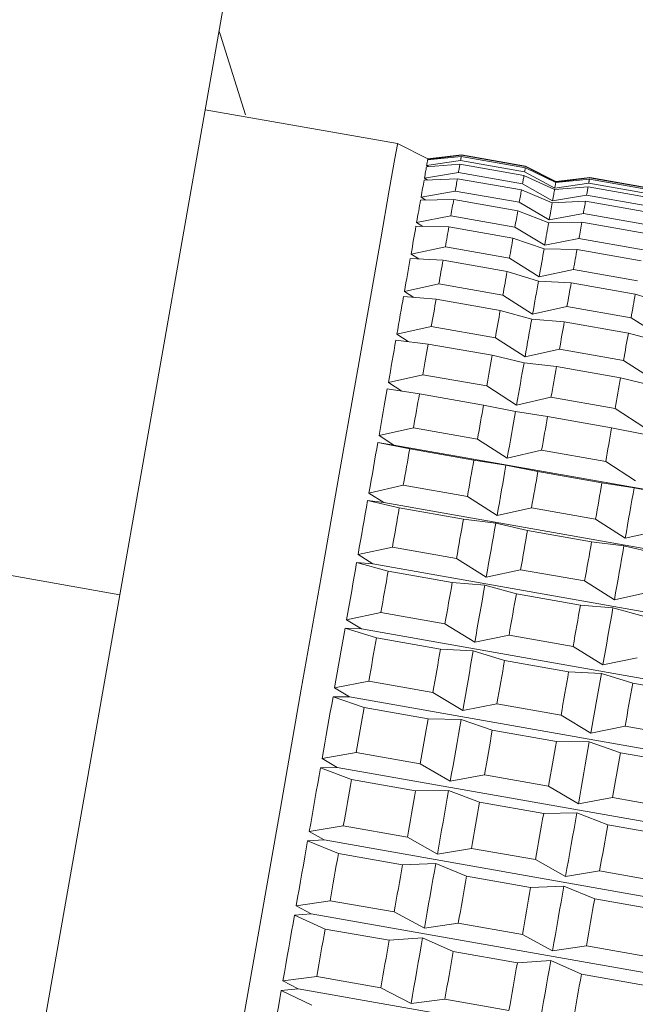
# Model space of a CAD drawing. Units: millimetres. Extents: x 0 to 682, y 0 to 365.
# Drawn here: x 145 to 149, y 33 to 40 of the extents above; entities that cross this region are included whole.
import ezdxf

# ---------------------------------------------------------------- set-up
doc = ezdxf.new("R2010")
doc.units = ezdxf.units.MM
doc.linetypes.add('SLD-Durchgehend', pattern=[0])

msp = doc.modelspace()

# ---------------------------------------------------------------- linework, layer by layer
at = {"color": 7, "linetype": 'SLD-Durchgehend', "lineweight": 15}
for p, q in [((145.95667, 40.07688), (145.23825, 36.00255)), ((147.01674, 38.89036), (145.78573, 39.10742)), ((147.21105, 38.79263), (147.01674, 38.89036)), ((147.2035, 38.7498), (147.42071, 38.78189)), ((147.42535, 38.80824), (147.20992, 38.78619)), ((147.21038, 38.78881), (147.42673, 38.81606)), ((147.21038, 38.78881), (147.21105, 38.79263)), ((147.21453, 38.78666), (147.21038, 38.78881)), ((147.42707, 38.81801), (147.21105, 38.79263)), ((147.42071, 38.78189), (147.83104, 38.70953)), ((147.42535, 38.80824), (147.83569, 38.73589)), ((147.42673, 38.81606), (147.83707, 38.74371)), ((147.83741, 38.74565), (147.42707, 38.81801)), ((147.18924, 38.66896), (147.40721, 38.70536)), ((147.41652, 38.75816), (147.2021, 38.74185)), ((147.21614, 38.74292), (147.2035, 38.7498)), ((147.40721, 38.70536), (147.81755, 38.633)), ((147.41652, 38.75816), (147.82686, 38.68581)), ((147.83104, 38.70953), (148.02417, 38.60509)), ((148.03059, 38.64148), (147.83569, 38.73589)), ((147.83707, 38.74371), (148.03105, 38.6441)), ((148.03172, 38.64793), (147.83741, 38.74565)), ((147.40025, 38.6659), (147.18692, 38.65575)), ((147.2105, 38.65687), (147.18924, 38.66896)), ((147.40025, 38.6659), (147.81059, 38.59355)), ((148.02277, 38.59715), (147.82686, 38.68581)), ((148.24602, 38.66354), (148.03059, 38.64148)), ((148.03105, 38.6441), (148.2474, 38.67135)), ((148.03105, 38.6441), (148.03172, 38.64793)), ((148.24775, 38.6733), (148.03172, 38.64793)), ((148.24602, 38.66354), (148.65636, 38.59118)), ((148.24775, 38.6733), (148.2474, 38.67135)), ((148.2474, 38.67135), (148.65774, 38.599)), ((148.65808, 38.60095), (148.24775, 38.6733)), ((147.16772, 38.5469), (147.38635, 38.58706)), ((147.38635, 38.58706), (147.79669, 38.51471)), ((148.00759, 38.51104), (147.81059, 38.59355)), ((147.81755, 38.633), (148.00992, 38.52425)), ((148.2372, 38.61345), (148.02277, 38.59715)), ((148.02417, 38.60509), (148.24138, 38.63718)), ((148.2372, 38.61345), (148.64753, 38.5411)), ((148.24138, 38.63718), (148.65171, 38.56483)), ((147.37667, 38.53217), (147.16448, 38.52852)), ((147.19787, 38.52909), (147.16772, 38.5469)), ((147.37667, 38.53217), (147.78701, 38.45982)), ((147.79669, 38.51471), (147.9884, 38.40219)), ((148.22093, 38.52119), (148.00759, 38.51104)), ((148.00992, 38.52425), (148.22788, 38.56065)), ((148.22093, 38.52119), (148.63126, 38.44884)), ((148.22788, 38.56065), (148.63822, 38.4883)), ((147.98515, 38.38381), (147.78701, 38.45982)), ((147.13909, 38.38455), (147.35828, 38.42789)), ((147.35828, 38.42789), (147.76862, 38.35554)), ((147.9884, 38.40219), (148.20702, 38.44235)), ((148.20702, 38.44235), (148.61736, 38.37)), ((147.34596, 38.35799), (147.13497, 38.36115)), ((147.17859, 38.36049), (147.13909, 38.38455)), ((147.34596, 38.35799), (147.7563, 38.28564)), ((147.76862, 38.35554), (147.95977, 38.23984)), ((148.19735, 38.38747), (147.98515, 38.38381)), ((148.19735, 38.38747), (148.60768, 38.31511)), ((147.95564, 38.21644), (147.7563, 38.28564)), ((147.95977, 38.23984), (148.17896, 38.28319)), ((148.17896, 38.28319), (148.58929, 38.21083)), ((147.10358, 38.18315), (147.32323, 38.22907)), ((147.32323, 38.22907), (147.73356, 38.15671)), ((148.16664, 38.21329), (147.95564, 38.21644)), ((148.16664, 38.21329), (148.57697, 38.14093)), ((147.30835, 38.14469), (147.0986, 38.15489)), ((147.1531, 38.15224), (147.10358, 38.18315)), ((147.30835, 38.14469), (147.71868, 38.07233)), ((147.73356, 38.15671), (147.92426, 38.03844)), ((147.92426, 38.03844), (148.1439, 38.08436)), ((148.1439, 38.08436), (148.55424, 38.01201)), ((147.91928, 38.01019), (147.71868, 38.07233)), ((148.12902, 37.99998), (147.91928, 38.01019)), ((147.06145, 37.94422), (147.28144, 37.99209)), ((147.28144, 37.99209), (147.69178, 37.91974)), ((148.12902, 37.99998), (148.53936, 37.92763)), ((147.26412, 37.89388), (147.05566, 37.91134)), ((147.12192, 37.90579), (147.06145, 37.94422)), ((147.26412, 37.89388), (147.67446, 37.82152)), ((147.69178, 37.91974), (147.88213, 37.79952)), ((148.73995, 37.86548), (148.53936, 37.92763)), ((147.87633, 37.76663), (147.67446, 37.82152)), ((147.88213, 37.79952), (148.10212, 37.84739)), ((148.10212, 37.84739), (148.51245, 37.77503)), ((148.0848, 37.74917), (147.87633, 37.76663)), ((148.51245, 37.77503), (148.7028, 37.65481)), ((147.01303, 37.6696), (147.23325, 37.71878)), ((147.23325, 37.71878), (147.64359, 37.64643)), ((148.0848, 37.74917), (148.49513, 37.67682)), ((147.21362, 37.60747), (147.00646, 37.63233)), ((147.08575, 37.62282), (147.01303, 37.6696)), ((147.64359, 37.64643), (147.8337, 37.52489)), ((148.697, 37.62193), (148.49513, 37.67682)), ((147.21362, 37.60747), (147.62396, 37.53512)), ((147.8337, 37.52489), (148.05392, 37.57407)), ((148.05392, 37.57407), (148.46426, 37.50172)), ((147.82713, 37.48762), (147.62396, 37.53512)), ((148.0343, 37.46277), (147.82713, 37.48762)), ((148.0343, 37.46277), (148.44463, 37.39041)), ((148.46426, 37.50172), (148.65438, 37.38018)), ((146.95868, 37.36136), (147.17902, 37.41121)), ((147.17902, 37.41121), (147.58935, 37.33885)), ((148.64781, 37.34292), (148.44463, 37.39041)), ((147.15723, 37.28765), (146.95139, 37.31999)), ((147.04542, 37.30522), (146.95868, 37.36136)), ((147.58935, 37.33885), (147.77935, 37.21665)), ((147.15723, 37.28765), (147.56757, 37.2153)), ((147.77935, 37.21665), (147.99969, 37.2665)), ((147.99969, 37.2665), (148.41003, 37.19414)), ((147.77206, 37.17529), (147.56757, 37.2153)), ((148.41003, 37.19414), (148.60003, 37.07195)), ((147.9779, 37.14295), (147.77206, 37.17529)), ((147.9779, 37.14295), (148.38824, 37.07059)), ((146.89882, 37.02186), (147.11916, 37.07171)), ((147.11916, 37.07171), (147.52949, 36.99935)), ((148.59273, 37.03058), (148.38824, 37.07059)), ((146.99362, 36.96049), (146.89882, 37.02186)), ((146.89085, 36.97671), (146.99362, 36.96049)), ((147.09538, 36.93685), (146.89085, 36.97671)), ((146.99362, 36.96049), (151.19971, 36.21885)), ((147.52949, 36.99935), (147.71949, 36.87715)), ((147.09538, 36.93685), (147.50571, 36.8645)), ((147.71949, 36.87715), (147.93983, 36.927)), ((147.93983, 36.927), (148.35016, 36.85465)), ((147.71153, 36.832), (147.50571, 36.8645)), ((147.91605, 36.79215), (147.71153, 36.832)), ((148.35016, 36.85465), (148.54016, 36.73244)), ((147.91605, 36.79215), (148.32639, 36.71979)), ((146.83389, 36.65367), (147.05412, 36.70287)), ((147.05412, 36.70287), (147.46446, 36.63052)), ((148.5322, 36.68729), (148.32639, 36.71979)), ((148.73672, 36.64744), (148.5322, 36.68729)), ((146.92875, 36.59263), (146.83389, 36.65367)), ((147.46446, 36.63052), (147.65457, 36.50896)), ((145.23825, 36.00255), (141.95556, 36.58137)), ((146.82533, 36.60508), (146.92875, 36.59263)), ((147.02853, 36.55774), (146.82533, 36.60508)), ((146.92875, 36.59263), (151.13485, 35.85098)), ((147.02853, 36.55774), (147.43887, 36.48539)), ((147.65457, 36.50896), (147.87479, 36.55817)), ((147.87479, 36.55817), (148.28513, 36.48581)), ((147.646, 36.46037), (147.43887, 36.48539)), ((147.8492, 36.41304), (147.646, 36.46037)), ((148.28513, 36.48581), (148.47524, 36.36426)), ((147.8492, 36.41304), (148.25954, 36.34068)), ((148.47524, 36.36426), (148.69547, 36.41346)), ((148.46667, 36.31567), (148.25954, 36.34068)), ((148.66988, 36.26833), (148.46667, 36.31567)), ((146.76441, 36.2596), (146.98441, 36.30751)), ((146.85938, 36.19922), (146.76441, 36.2596)), ((146.98441, 36.30751), (147.39474, 36.23516)), ((146.7553, 36.20794), (146.85938, 36.19922)), ((146.9572, 36.15321), (146.7553, 36.20794)), ((146.85938, 36.19922), (151.06548, 35.45757)), ((147.39474, 36.23516), (147.58508, 36.1149)), ((146.9572, 36.15321), (147.36753, 36.08085)), ((147.58508, 36.1149), (147.80508, 36.1628)), ((147.80508, 36.1628), (148.21542, 36.09045)), ((147.57598, 36.06323), (147.36753, 36.08085)), ((147.77787, 36.0085), (147.57598, 36.06323)), ((148.21542, 36.09045), (148.40576, 35.97019)), ((145.23825, 36.00255), (144.07969, 29.432)), ((147.77787, 36.0085), (148.18821, 35.93614)), ((148.40576, 35.97019), (148.62575, 36.0181)), ((148.39665, 35.91853), (148.18821, 35.93614)), ((146.69089, 35.84265), (146.91055, 35.88862)), ((146.91055, 35.88862), (147.32088, 35.81627)), ((148.59854, 35.86379), (148.39665, 35.91853)), ((146.78603, 35.78325), (146.69089, 35.84265)), ((147.32088, 35.81627), (147.51156, 35.69795)), ((146.68131, 35.78831), (146.78603, 35.78325)), ((146.88193, 35.72632), (146.68131, 35.78831)), ((146.78603, 35.78325), (150.99213, 35.0416)), ((147.51156, 35.69795), (147.73122, 35.74392)), ((147.73122, 35.74392), (148.14155, 35.67156)), ((146.88193, 35.72632), (147.29226, 35.65397)), ((147.50198, 35.64361), (147.29226, 35.65397)), ((147.7026, 35.58161), (147.50198, 35.64361)), ((148.14155, 35.67156), (148.33224, 35.55324)), ((147.7026, 35.58161), (148.11294, 35.50926)), ((148.33224, 35.55324), (148.55189, 35.59921)), ((148.32266, 35.4989), (148.11294, 35.50926)), ((148.52327, 35.43691), (148.32266, 35.4989)), ((146.6139, 35.406), (146.8331, 35.4494)), ((146.8331, 35.4494), (147.24343, 35.37705)), ((148.52327, 35.43691), (148.93361, 35.36455)), ((146.70927, 35.34788), (146.6139, 35.406)), ((147.24343, 35.37705), (147.43457, 35.26129)), ((146.60392, 35.34939), (146.70927, 35.34788)), ((146.80329, 35.28034), (146.60392, 35.34939)), ((146.70927, 35.34788), (150.91537, 34.60623)), ((147.43457, 35.26129), (147.65377, 35.3047)), ((147.65377, 35.3047), (148.06411, 35.23234)), ((146.80329, 35.28034), (147.21363, 35.20799)), ((147.42459, 35.20469), (147.21363, 35.20799)), ((147.62396, 35.13563), (147.42459, 35.20469)), ((148.06411, 35.23234), (148.25524, 35.11658)), ((147.62396, 35.13563), (148.0343, 35.06328)), ((148.25524, 35.11658), (148.47444, 35.15999)), ((148.47444, 35.15999), (148.88478, 35.08764)), ((148.24526, 35.05998), (148.0343, 35.06328)), ((148.44463, 34.99093), (148.24526, 35.05998)), ((146.53401, 34.95296), (146.75265, 34.99319)), ((146.75265, 34.99319), (147.16299, 34.92084)), ((148.44463, 34.99093), (148.85497, 34.91857)), ((146.62966, 34.89643), (146.53401, 34.95296)), ((146.52371, 34.89452), (146.62966, 34.89643)), ((146.72188, 34.81865), (146.52371, 34.89452)), ((146.62966, 34.89643), (150.83577, 34.15478)), ((147.16299, 34.92084), (147.35469, 34.80825)), ((146.72188, 34.81865), (147.13222, 34.7463)), ((147.35469, 34.80825), (147.57333, 34.84849)), ((147.57333, 34.84849), (147.98366, 34.77613)), ((147.34438, 34.74981), (147.13222, 34.7463)), ((147.54255, 34.67395), (147.34438, 34.74981)), ((147.98366, 34.77613), (148.17536, 34.66354)), ((147.54255, 34.67395), (147.95289, 34.60159)), ((148.17536, 34.66354), (148.394, 34.70378)), ((148.394, 34.70378), (148.80434, 34.63143)), ((148.16506, 34.60511), (147.95289, 34.60159)), ((148.36323, 34.52924), (148.16506, 34.60511)), ((146.45185, 34.48698), (146.66983, 34.52347)), ((146.54783, 34.43234), (146.45185, 34.48698)), ((146.66983, 34.52347), (147.08017, 34.45111)), ((148.36323, 34.52924), (148.77356, 34.45689)), ((146.4413, 34.42715), (146.54783, 34.43234)), ((146.63832, 34.34478), (146.4413, 34.42715)), ((146.54783, 34.43234), (150.75393, 33.69069)), ((147.08017, 34.45111), (147.27252, 34.34227)), ((147.27252, 34.34227), (147.4905, 34.37876)), ((147.4905, 34.37876), (147.90084, 34.30641)), ((146.63832, 34.34478), (147.04866, 34.27242)), ((147.90084, 34.30641), (148.09319, 34.19756)), ((147.26197, 34.28245), (147.04866, 34.27242)), ((147.45899, 34.20007), (147.26197, 34.28245)), ((148.09319, 34.19756), (148.31118, 34.23405)), ((148.31118, 34.23405), (148.72151, 34.1617)), ((147.45899, 34.20007), (147.86933, 34.12772)), ((148.08265, 34.13774), (147.86933, 34.12772)), ((148.27967, 34.05536), (148.08265, 34.13774)), ((146.36803, 34.01161), (146.58525, 34.04379)), ((146.58525, 34.04379), (146.99559, 33.97144)), ((148.27967, 34.05536), (148.69, 33.98301)), ((146.4644, 33.95914), (146.36803, 34.01161)), ((146.35731, 33.95085), (146.4644, 33.95914)), ((146.55325, 33.86232), (146.35731, 33.95085)), ((146.4644, 33.95914), (150.6705, 33.21749)), ((146.99559, 33.97144), (147.1887, 33.8669)), ((146.55325, 33.86232), (146.96359, 33.78996)), ((147.1887, 33.8669), (147.40592, 33.89909)), ((147.40592, 33.89909), (147.81626, 33.82673)), ((147.17799, 33.80614), (146.96359, 33.78996)), ((147.37392, 33.71761), (147.17799, 33.80614)), ((147.81626, 33.82673), (148.00938, 33.72219)), ((148.00938, 33.72219), (148.2266, 33.75438)), ((148.2266, 33.75438), (148.63693, 33.68203)), ((147.37392, 33.71761), (147.78426, 33.64526)), ((147.99866, 33.66144), (147.78426, 33.64526)), ((148.1946, 33.5729), (147.99866, 33.66144)), ((146.28319, 33.53047), (146.49956, 33.55783)), ((146.49956, 33.55783), (146.9099, 33.48548)), ((148.1946, 33.5729), (148.60493, 33.50055)), ((146.27239, 33.46924), (146.37998, 33.48042)), ((146.37998, 33.48042), (146.28319, 33.53047)), ((146.37998, 33.48042), (150.58608, 32.73878)), ((146.9099, 33.48548), (147.10386, 33.38576)), ((146.46732, 33.37495), (146.27239, 33.46924)), ((147.10386, 33.38576), (147.32023, 33.41312)), ((147.32023, 33.41312), (147.73057, 33.34077))]:
    msp.add_line(p, q, dxfattribs=at)
at = {"color": 7, "linetype": 'SLD-Durchgehend', "lineweight": 15, "flags": 128}
for points in [[(145.8742, 39.6092), (145.88017, 39.59165), (146.04427, 39.0752)], [(146.40076, 35.39701), (146.5272, 36.11408), (146.6435, 36.77365), (146.7473, 37.36229), (146.83647, 37.86801), (146.9092, 38.28052), (146.96402, 38.59142), (146.99981, 38.79438), (147.01584, 38.88528), (147.01674, 38.89036)], [(147.2035, 38.7498), (147.20461, 38.7561), (147.20563, 38.7619), (147.20657, 38.7672), (147.20741, 38.772), (147.20817, 38.7763), (147.20884, 38.7801), (147.20942, 38.78339), (147.20992, 38.78619)], [(147.42071, 38.78189), (147.42145, 38.78609), (147.42214, 38.79003), (147.42279, 38.79372), (147.42339, 38.79714), (147.42395, 38.80031), (147.42446, 38.80321), (147.42493, 38.80586), (147.42535, 38.80824)], [(147.18924, 38.66896), (147.19116, 38.6798), (147.19298, 38.69015), (147.19472, 38.7), (147.19637, 38.70936), (147.19793, 38.71823), (147.19941, 38.7266), (147.2008, 38.73448), (147.2021, 38.74185)], [(147.40721, 38.70536), (147.40853, 38.71286), (147.40981, 38.7201), (147.41104, 38.72708), (147.41223, 38.73381), (147.41337, 38.74029), (147.41447, 38.7465), (147.41551, 38.75246), (147.41652, 38.75816)], [(147.83104, 38.70953), (147.83178, 38.71374), (147.83248, 38.71768), (147.83313, 38.72136), (147.83373, 38.72479), (147.83429, 38.72796), (147.8348, 38.73086), (147.83527, 38.73351), (147.83569, 38.73589)], [(147.16772, 38.5469), (147.17042, 38.5622), (147.17303, 38.57702), (147.17556, 38.59135), (147.178, 38.60521), (147.18036, 38.61857), (147.18263, 38.63145), (147.18482, 38.64384), (147.18692, 38.65575)], [(147.38635, 38.58706), (147.38825, 38.5978), (147.39009, 38.60828), (147.3919, 38.61851), (147.39366, 38.6285), (147.39537, 38.63823), (147.39704, 38.6477), (147.39867, 38.65693), (147.40025, 38.6659)], [(147.81755, 38.633), (147.81887, 38.6405), (147.82015, 38.64774), (147.82138, 38.65473), (147.82256, 38.66146), (147.82371, 38.66793), (147.8248, 38.67415), (147.82585, 38.68011), (147.82686, 38.68581)], [(148.02417, 38.60509), (148.02528, 38.61139), (148.02631, 38.61719), (148.02724, 38.62249), (148.02809, 38.62729), (148.02885, 38.63159), (148.02951, 38.63539), (148.0301, 38.63869), (148.03059, 38.64148)], [(148.24138, 38.63718), (148.24212, 38.64138), (148.24281, 38.64533), (148.24346, 38.64901), (148.24407, 38.65244), (148.24463, 38.6556), (148.24514, 38.65851), (148.24561, 38.66115), (148.24602, 38.66354)], [(147.79669, 38.51471), (147.79858, 38.52544), (147.80043, 38.53593), (147.80223, 38.54616), (147.80399, 38.55614), (147.80571, 38.56587), (147.80738, 38.57535), (147.80901, 38.58458), (147.81059, 38.59355)], [(148.00992, 38.52425), (148.01183, 38.53509), (148.01365, 38.54544), (148.01539, 38.5553), (148.01704, 38.56466), (148.01861, 38.57352), (148.02008, 38.5819), (148.02147, 38.58977), (148.02277, 38.59715)], [(148.22788, 38.56065), (148.2292, 38.56815), (148.23048, 38.57539), (148.23171, 38.58238), (148.2329, 38.58911), (148.23404, 38.59558), (148.23514, 38.60179), (148.23619, 38.60775), (148.2372, 38.61345)], [(147.13909, 38.38455), (147.14256, 38.40419), (147.14594, 38.42337), (147.14924, 38.44208), (147.15246, 38.46031), (147.15559, 38.47808), (147.15864, 38.49537), (147.1616, 38.51218), (147.16448, 38.52852)], [(147.35828, 38.42789), (147.36073, 38.44178), (147.36314, 38.45543), (147.36551, 38.46884), (147.36782, 38.48199), (147.3701, 38.49491), (147.37234, 38.50758), (147.37453, 38.52), (147.37667, 38.53217)], [(148.20702, 38.44235), (148.20892, 38.45309), (148.21077, 38.46357), (148.21257, 38.47381), (148.21433, 38.48379), (148.21605, 38.49352), (148.21772, 38.503), (148.21935, 38.51222), (148.22093, 38.52119)], [(147.76862, 38.35554), (147.77107, 38.36943), (147.77348, 38.38308), (147.77584, 38.39648), (147.77816, 38.40964), (147.78044, 38.42255), (147.78267, 38.43522), (147.78486, 38.44765), (147.78701, 38.45982)], [(147.9884, 38.40219), (147.99109, 38.41749), (147.99371, 38.43231), (147.99623, 38.44665), (147.99868, 38.4605), (148.00103, 38.47386), (148.00331, 38.48674), (148.00549, 38.49914), (148.00759, 38.51104)], [(147.10358, 38.18315), (147.10779, 38.20698), (147.11191, 38.23037), (147.11595, 38.25331), (147.11992, 38.27579), (147.1238, 38.29782), (147.12761, 38.31939), (147.13133, 38.3405), (147.13497, 38.36115)], [(147.32323, 38.22907), (147.32622, 38.24601), (147.32916, 38.26271), (147.33206, 38.27919), (147.33493, 38.29542), (147.33775, 38.31142), (147.34053, 38.32718), (147.34327, 38.34271), (147.34596, 38.35799)], [(147.95977, 38.23984), (147.96323, 38.25948), (147.96662, 38.27866), (147.96991, 38.29737), (147.97313, 38.31561), (147.97626, 38.33337), (147.97931, 38.35066), (147.98227, 38.36748), (147.98515, 38.38381)], [(148.17896, 38.28319), (148.18141, 38.29708), (148.18382, 38.31072), (148.18618, 38.32413), (148.1885, 38.33729), (148.19078, 38.3502), (148.19301, 38.36287), (148.1952, 38.37529), (148.19735, 38.38747)], [(147.73356, 38.15671), (147.73655, 38.17365), (147.7395, 38.19036), (147.7424, 38.20683), (147.74526, 38.22307), (147.74809, 38.23907), (147.75087, 38.25483), (147.7536, 38.27035), (147.7563, 38.28564)], [(147.92426, 38.03844), (147.92846, 38.06228), (147.93258, 38.08566), (147.93663, 38.1086), (147.94059, 38.13108), (147.94447, 38.15311), (147.94828, 38.17468), (147.952, 38.19579), (147.95564, 38.21644)], [(148.1439, 38.08436), (148.14689, 38.1013), (148.14983, 38.11801), (148.15274, 38.13448), (148.1556, 38.15071), (148.15842, 38.16671), (148.1612, 38.18248), (148.16394, 38.198), (148.16664, 38.21329)], [(147.06145, 37.94422), (147.06636, 37.97207), (147.0712, 37.99949), (147.07596, 38.02648), (147.08064, 38.05304), (147.08525, 38.07916), (147.08978, 38.10485), (147.09423, 38.13009), (147.0986, 38.15489)], [(147.28144, 37.99209), (147.28495, 38.01196), (147.28841, 38.03159), (147.29183, 38.05101), (147.29522, 38.0702), (147.29856, 38.08916), (147.30186, 38.1079), (147.30512, 38.12641), (147.30835, 38.14469)], [(147.69178, 37.91974), (147.69528, 37.9396), (147.69875, 37.95924), (147.70217, 37.97866), (147.70555, 37.99784), (147.7089, 38.01681), (147.7122, 38.03554), (147.71546, 38.05405), (147.71868, 38.07233)], [(147.88213, 37.79952), (147.88704, 37.82737), (147.89187, 37.85479), (147.89663, 37.88178), (147.90132, 37.90834), (147.90592, 37.93446), (147.91045, 37.96014), (147.9149, 37.98539), (147.91928, 38.01019)], [(148.10212, 37.84739), (148.10562, 37.86725), (148.10908, 37.88689), (148.1125, 37.9063), (148.11589, 37.92549), (148.11923, 37.94445), (148.12253, 37.96319), (148.1258, 37.9817), (148.12902, 37.99998)], [(147.01303, 37.6696), (147.01861, 37.70125), (147.02412, 37.73249), (147.02956, 37.76333), (147.03492, 37.79376), (147.04022, 37.82378), (147.04544, 37.85339), (147.05059, 37.88257), (147.05566, 37.91134)], [(147.23325, 37.71878), (147.23724, 37.74141), (147.2412, 37.76383), (147.24511, 37.78604), (147.24899, 37.80804), (147.25283, 37.82982), (147.25663, 37.85139), (147.2604, 37.87274), (147.26412, 37.89388)], [(148.51245, 37.77503), (148.51596, 37.7949), (148.51942, 37.81453), (148.52284, 37.83395), (148.52623, 37.85314), (148.52957, 37.8721), (148.53287, 37.89084), (148.53613, 37.90935), (148.53936, 37.92763)], [(147.64359, 37.64643), (147.64758, 37.66906), (147.65153, 37.69148), (147.65545, 37.71369), (147.65933, 37.73569), (147.66317, 37.75747), (147.66697, 37.77904), (147.67073, 37.80039), (147.67446, 37.82152)], [(147.8337, 37.52489), (147.83928, 37.55654), (147.8448, 37.58779), (147.85023, 37.61863), (147.8556, 37.64906), (147.86089, 37.67908), (147.86611, 37.70868), (147.87126, 37.73787), (147.87633, 37.76663)], [(148.05392, 37.57407), (148.05791, 37.59671), (148.06187, 37.61913), (148.06578, 37.64134), (148.06966, 37.66333), (148.0735, 37.68511), (148.07731, 37.70668), (148.08107, 37.72803), (148.0848, 37.74917)], [(146.95868, 37.36136), (146.96489, 37.39657), (146.97103, 37.4314), (146.97711, 37.46586), (146.98311, 37.49993), (146.98905, 37.53361), (146.99493, 37.56691), (147.00073, 37.59982), (147.00646, 37.63233)], [(148.46426, 37.50172), (148.46825, 37.52435), (148.47221, 37.54677), (148.47612, 37.56898), (148.48, 37.59098), (148.48384, 37.61276), (148.48764, 37.63433), (148.49141, 37.65568), (148.49513, 37.67682)], [(147.17902, 37.41121), (147.18347, 37.43643), (147.18788, 37.46147), (147.19226, 37.4863), (147.1966, 37.51094), (147.20091, 37.53537), (147.20518, 37.55961), (147.20942, 37.58364), (147.21362, 37.60747)], [(147.58935, 37.33885), (147.5938, 37.36408), (147.59822, 37.38911), (147.6026, 37.41395), (147.60694, 37.43858), (147.61125, 37.46302), (147.61552, 37.48726), (147.61976, 37.51129), (147.62396, 37.53512)], [(147.77935, 37.21665), (147.78556, 37.25186), (147.7917, 37.28669), (147.79778, 37.32115), (147.80379, 37.35522), (147.80973, 37.38891), (147.8156, 37.42221), (147.8214, 37.45511), (147.82713, 37.48762)], [(147.99969, 37.2665), (148.00414, 37.29173), (148.00855, 37.31676), (148.01293, 37.34159), (148.01728, 37.36623), (148.02159, 37.39067), (148.02586, 37.4149), (148.03009, 37.43894), (148.0343, 37.46277)], [(148.41003, 37.19414), (148.41448, 37.21937), (148.41889, 37.24441), (148.42327, 37.26924), (148.42761, 37.29388), (148.43192, 37.31831), (148.43619, 37.34255), (148.44043, 37.36658), (148.44463, 37.39041)], [(146.89882, 37.02186), (146.90561, 37.06036), (146.91233, 37.09851), (146.919, 37.13632), (146.9256, 37.17377), (146.93215, 37.21087), (146.93862, 37.24761), (146.94504, 37.28398), (146.95139, 37.31999)], [(147.11916, 37.07171), (147.12403, 37.09934), (147.12887, 37.1268), (147.13368, 37.15407), (147.13845, 37.18116), (147.1432, 37.20806), (147.14791, 37.23478), (147.15259, 37.26131), (147.15723, 37.28765)], [(147.52949, 36.99935), (147.53436, 37.02699), (147.5392, 37.05444), (147.54401, 37.08171), (147.54879, 37.1088), (147.55353, 37.13571), (147.55825, 37.16243), (147.56292, 37.18896), (147.56757, 37.2153)], [(147.71949, 36.87715), (147.72628, 36.91565), (147.73301, 36.9538), (147.73967, 36.99161), (147.74628, 37.02906), (147.75282, 37.06616), (147.7593, 37.1029), (147.76571, 37.13928), (147.77206, 37.17529)], [(147.93983, 36.927), (147.9447, 36.95464), (147.94954, 36.98209), (147.95435, 37.00936), (147.95913, 37.03645), (147.96387, 37.06335), (147.96858, 37.09007), (147.97326, 37.1166), (147.9779, 37.14295)], [(148.35016, 36.85465), (148.35504, 36.88228), (148.35988, 36.90974), (148.36469, 36.93701), (148.36946, 36.9641), (148.37421, 36.991), (148.37892, 37.01772), (148.3836, 37.04425), (148.38824, 37.07059)], [(146.83389, 36.65367), (146.84121, 36.69517), (146.84848, 36.73635), (146.85568, 36.77722), (146.86283, 36.81777), (146.86992, 36.858), (146.87696, 36.8979), (146.88394, 36.93747), (146.89085, 36.97671)], [(147.05412, 36.70287), (147.05938, 36.7327), (147.06461, 36.76237), (147.06981, 36.79187), (147.07498, 36.82121), (147.08013, 36.85037), (147.08524, 36.87937), (147.09032, 36.9082), (147.09538, 36.93685)], [(147.46446, 36.63052), (147.46971, 36.66035), (147.47495, 36.69002), (147.48015, 36.71952), (147.48532, 36.74885), (147.49046, 36.77802), (147.49558, 36.80702), (147.50066, 36.83584), (147.50571, 36.8645)], [(147.65457, 36.50896), (147.66189, 36.55046), (147.66915, 36.59165), (147.67635, 36.63252), (147.68351, 36.67307), (147.6906, 36.71329), (147.69763, 36.75319), (147.70461, 36.79276), (147.71153, 36.832)], [(147.87479, 36.55817), (147.88005, 36.588), (147.88528, 36.61766), (147.89048, 36.64716), (147.89566, 36.6765), (147.9008, 36.70567), (147.90591, 36.73466), (147.911, 36.76349), (147.91605, 36.79215)], [(148.28513, 36.48581), (148.29039, 36.51564), (148.29562, 36.54531), (148.30082, 36.57481), (148.30599, 36.60415), (148.31114, 36.63331), (148.31625, 36.66231), (148.32133, 36.69114), (148.32639, 36.71979)], [(148.47524, 36.36426), (148.48256, 36.40575), (148.48982, 36.44694), (148.49703, 36.48781), (148.50418, 36.52836), (148.51127, 36.56859), (148.51831, 36.60849), (148.52528, 36.64806), (148.5322, 36.68729)], [(146.76441, 36.2596), (146.7722, 36.30378), (146.77994, 36.34769), (146.78764, 36.39131), (146.79528, 36.43465), (146.80287, 36.4777), (146.81041, 36.52046), (146.81789, 36.56292), (146.82533, 36.60508)], [(146.98441, 36.30751), (146.99001, 36.33931), (146.99559, 36.37096), (147.00115, 36.40247), (147.00668, 36.43382), (147.01218, 36.46503), (147.01766, 36.49609), (147.0231, 36.52699), (147.02853, 36.55774)], [(147.39474, 36.23516), (147.40035, 36.26695), (147.40593, 36.29861), (147.41148, 36.33011), (147.41701, 36.36147), (147.42252, 36.39268), (147.42799, 36.42373), (147.43344, 36.45464), (147.43887, 36.48539)], [(147.58508, 36.1149), (147.59288, 36.15908), (147.60061, 36.20298), (147.60831, 36.2466), (147.61595, 36.28994), (147.62354, 36.33299), (147.63108, 36.37575), (147.63857, 36.41821), (147.646, 36.46037)], [(147.80508, 36.1628), (147.81068, 36.1946), (147.81627, 36.22625), (147.82182, 36.25776), (147.82735, 36.28912), (147.83285, 36.32032), (147.83833, 36.35138), (147.84378, 36.38229), (147.8492, 36.41304)], [(148.21542, 36.09045), (148.22102, 36.12225), (148.2266, 36.1539), (148.23216, 36.18541), (148.23769, 36.21676), (148.24319, 36.24797), (148.24867, 36.27903), (148.25411, 36.30993), (148.25954, 36.34068)], [(148.40576, 35.97019), (148.41355, 36.01437), (148.42129, 36.05827), (148.42898, 36.1019), (148.43662, 36.14524), (148.44421, 36.18829), (148.45175, 36.23104), (148.45924, 36.2735), (148.46667, 36.31567)], [(146.69089, 35.84265), (146.69909, 35.88918), (146.70726, 35.93547), (146.71538, 35.98151), (146.72345, 36.02731), (146.73148, 36.07286), (146.73947, 36.11815), (146.74741, 36.16318), (146.7553, 36.20794)], [(146.91055, 35.88862), (146.91646, 35.92215), (146.92235, 35.95555), (146.92821, 35.98882), (146.93405, 36.02196), (146.93988, 36.05497), (146.94567, 36.08785), (146.95145, 36.12059), (146.9572, 36.15321)], [(147.32088, 35.81627), (147.32679, 35.84979), (147.33268, 35.88319), (147.33855, 35.91646), (147.34439, 35.94961), (147.35021, 35.98262), (147.35601, 36.0155), (147.36178, 36.04824), (147.36753, 36.08085)], [(147.51156, 35.69795), (147.51977, 35.74447), (147.52793, 35.79076), (147.53605, 35.83681), (147.54412, 35.8826), (147.55216, 35.92815), (147.56014, 35.97344), (147.56808, 36.01847), (147.57598, 36.06323)], [(147.73122, 35.74392), (147.73713, 35.77744), (147.74302, 35.81084), (147.74888, 35.84411), (147.75473, 35.87725), (147.76055, 35.91026), (147.76635, 35.94314), (147.77212, 35.97589), (147.77787, 36.0085)], [(148.14155, 35.67156), (148.14747, 35.70509), (148.15335, 35.73849), (148.15922, 35.77176), (148.16506, 35.8049), (148.17089, 35.83791), (148.17668, 35.87079), (148.18246, 35.90353), (148.18821, 35.93614)], [(148.33224, 35.55324), (148.34044, 35.59977), (148.3486, 35.64606), (148.35672, 35.6921), (148.3648, 35.7379), (148.37283, 35.78344), (148.38081, 35.82873), (148.38875, 35.87376), (148.39665, 35.91853)], [(146.6139, 35.406), (146.62245, 35.45452), (146.63097, 35.50284), (146.63946, 35.55095), (146.6479, 35.59886), (146.65631, 35.64655), (146.66469, 35.69403), (146.67302, 35.74128), (146.68131, 35.78831)], [(146.8331, 35.4494), (146.83927, 35.4844), (146.84542, 35.51929), (146.85156, 35.55407), (146.85767, 35.58875), (146.86376, 35.62331), (146.86984, 35.65776), (146.87589, 35.6921), (146.88193, 35.72632)], [(147.24343, 35.37705), (147.24961, 35.41205), (147.25576, 35.44694), (147.26189, 35.48172), (147.26801, 35.51639), (147.2741, 35.55096), (147.28017, 35.58541), (147.28623, 35.61975), (147.29226, 35.65397)], [(147.43457, 35.26129), (147.44313, 35.30981), (147.45165, 35.35813), (147.46013, 35.40624), (147.46858, 35.45415), (147.47699, 35.50185), (147.48536, 35.54932), (147.49369, 35.59658), (147.50198, 35.64361)], [(147.65377, 35.3047), (147.65994, 35.33969), (147.66609, 35.37458), (147.67223, 35.40937), (147.67834, 35.44404), (147.68443, 35.4786), (147.69051, 35.51305), (147.69657, 35.54739), (147.7026, 35.58161)], [(148.06411, 35.23234), (148.07028, 35.26734), (148.07643, 35.30223), (148.08256, 35.33701), (148.08868, 35.37169), (148.09477, 35.40625), (148.10085, 35.4407), (148.1069, 35.47504), (148.11294, 35.50926)], [(148.25524, 35.11658), (148.2638, 35.1651), (148.27232, 35.21342), (148.2808, 35.26154), (148.28925, 35.30944), (148.29766, 35.35714), (148.30603, 35.40462), (148.31436, 35.45187), (148.32266, 35.4989)], [(148.47444, 35.15999), (148.48062, 35.19499), (148.48677, 35.22988), (148.4929, 35.26466), (148.49902, 35.29933), (148.50511, 35.3339), (148.51118, 35.36835), (148.51724, 35.40268), (148.52327, 35.43691)], [(145.04149, 27.68817), (145.04644, 27.71627), (145.07051, 27.85274), (145.11409, 28.09989), (145.17629, 28.45267), (145.25586, 28.90391), (145.35116, 29.44443), (145.46027, 30.06322), (145.58096, 30.74767), (145.71078, 31.48387), (145.84706, 32.25682), (145.98706, 33.05079), (146.12792, 33.84962), (146.26676, 34.63703), (146.40076, 35.39701)], [(146.53401, 34.95296), (146.54286, 35.0031), (146.55167, 35.05308), (146.56045, 35.1029), (146.56921, 35.15255), (146.57793, 35.20203), (146.58662, 35.25134), (146.59529, 35.30046), (146.60392, 35.34939)], [(146.75265, 34.99319), (146.75904, 35.02939), (146.76541, 35.06551), (146.77176, 35.10154), (146.7781, 35.13748), (146.78442, 35.17333), (146.79072, 35.2091), (146.79701, 35.24476), (146.80329, 35.28034)], [(147.16299, 34.92084), (147.16938, 34.95704), (147.17574, 34.99316), (147.1821, 35.02919), (147.18843, 35.06513), (147.19476, 35.10098), (147.20106, 35.13674), (147.20735, 35.17241), (147.21363, 35.20799)], [(147.35469, 34.80825), (147.36353, 34.85839), (147.37234, 34.90837), (147.38113, 34.95819), (147.38988, 35.00785), (147.3986, 35.05733), (147.4073, 35.10663), (147.41596, 35.15575), (147.42459, 35.20469)], [(147.57333, 34.84849), (147.57971, 34.88469), (147.58608, 34.9208), (147.59243, 34.95683), (147.59877, 34.99278), (147.60509, 35.02863), (147.6114, 35.06439), (147.61769, 35.10006), (147.62396, 35.13563)], [(147.98366, 34.77613), (147.99005, 34.81233), (147.99642, 34.84845), (148.00277, 34.88448), (148.00911, 34.92042), (148.01543, 34.95627), (148.02173, 34.99204), (148.02802, 35.0277), (148.0343, 35.06328)], [(148.17536, 34.66354), (148.1842, 34.71368), (148.19301, 34.76367), (148.2018, 34.81349), (148.21055, 34.86314), (148.21928, 34.91262), (148.22797, 34.96192), (148.23663, 35.01104), (148.24526, 35.05998)], [(148.394, 34.70378), (148.40039, 34.73998), (148.40675, 34.7761), (148.41311, 34.81213), (148.41944, 34.84807), (148.42577, 34.88392), (148.43207, 34.91968), (148.43836, 34.95535), (148.44463, 34.99093)], [(146.45185, 34.48698), (146.46091, 34.53836), (146.46995, 34.58963), (146.47897, 34.64077), (146.48796, 34.69179), (146.49694, 34.74268), (146.50589, 34.79344), (146.51481, 34.84405), (146.52371, 34.89452)], [(146.66983, 34.52347), (146.67638, 34.5606), (146.68291, 34.59766), (146.68944, 34.63466), (146.69595, 34.6716), (146.70245, 34.70847), (146.70894, 34.74527), (146.71542, 34.782), (146.72188, 34.81865)], [(147.08017, 34.45111), (147.08671, 34.48824), (147.09325, 34.52531), (147.09977, 34.56231), (147.10629, 34.59925), (147.11279, 34.63612), (147.11928, 34.67292), (147.12575, 34.70964), (147.13222, 34.7463)], [(147.27252, 34.34227), (147.28158, 34.39365), (147.29062, 34.44492), (147.29964, 34.49607), (147.30864, 34.54709), (147.31761, 34.59797), (147.32656, 34.64873), (147.33548, 34.69934), (147.34438, 34.74981)], [(147.4905, 34.37876), (147.49705, 34.41589), (147.50359, 34.45296), (147.51011, 34.48996), (147.51663, 34.52689), (147.52313, 34.56376), (147.52961, 34.60056), (147.53609, 34.63729), (147.54255, 34.67395)], [(147.90084, 34.30641), (147.90739, 34.34354), (147.91392, 34.3806), (147.92045, 34.4176), (147.92696, 34.45454), (147.93346, 34.49141), (147.93995, 34.52821), (147.94643, 34.56494), (147.95289, 34.60159)], [(148.09319, 34.19756), (148.10226, 34.24895), (148.1113, 34.30021), (148.12031, 34.35136), (148.12931, 34.40238), (148.13828, 34.45327), (148.14723, 34.50402), (148.15616, 34.55464), (148.16506, 34.60511)], [(148.31118, 34.23405), (148.31772, 34.27118), (148.32426, 34.30825), (148.33078, 34.34525), (148.3373, 34.38219), (148.3438, 34.41906), (148.35029, 34.45586), (148.35676, 34.49258), (148.36323, 34.52924)], [(146.36803, 34.01161), (146.37724, 34.06384), (146.38644, 34.116), (146.39562, 34.16808), (146.40479, 34.22008), (146.41394, 34.27199), (146.42308, 34.32381), (146.4322, 34.37553), (146.4413, 34.42715)], [(146.58525, 34.04379), (146.59191, 34.08157), (146.59856, 34.11931), (146.60521, 34.157), (146.61185, 34.19465), (146.61848, 34.23225), (146.6251, 34.26981), (146.63172, 34.30732), (146.63832, 34.34478)], [(146.99559, 33.97144), (147.00225, 34.00922), (147.0089, 34.04695), (147.01555, 34.08465), (147.02219, 34.1223), (147.02882, 34.1599), (147.03544, 34.19746), (147.04205, 34.23497), (147.04866, 34.27242)], [(147.1887, 33.8669), (147.19791, 33.91913), (147.20711, 33.97129), (147.21629, 34.02338), (147.22546, 34.07538), (147.23461, 34.12729), (147.24375, 34.1791), (147.25287, 34.23083), (147.26197, 34.28245)], [(147.40592, 33.89909), (147.41258, 33.93686), (147.41924, 33.9746), (147.42589, 34.01229), (147.43252, 34.04994), (147.43915, 34.08755), (147.44578, 34.1251), (147.45239, 34.16261), (147.45899, 34.20007)], [(147.81626, 33.82673), (147.82292, 33.86451), (147.82957, 33.90225), (147.83622, 33.93994), (147.84286, 33.97759), (147.84949, 34.01519), (147.85611, 34.05275), (147.86273, 34.09026), (147.86933, 34.12772)], [(148.00938, 33.72219), (148.01859, 33.77443), (148.02778, 33.82659), (148.03696, 33.87867), (148.04613, 33.93067), (148.05529, 33.98258), (148.06443, 34.0344), (148.07354, 34.08612), (148.08265, 34.13774)], [(148.2266, 33.75438), (148.23326, 33.79216), (148.23991, 33.82989), (148.24656, 33.86759), (148.2532, 33.90524), (148.25983, 33.94284), (148.26645, 33.9804), (148.27306, 34.01791), (148.27967, 34.05536)], [(146.28319, 33.53047), (146.29248, 33.58315), (146.30176, 33.63581), (146.31104, 33.68843), (146.32032, 33.74101), (146.32958, 33.79355), (146.33883, 33.84604), (146.34808, 33.89847), (146.35731, 33.95085)], [(146.49956, 33.55783), (146.50629, 33.59596), (146.51301, 33.63408), (146.51972, 33.67218), (146.52644, 33.71026), (146.53315, 33.74831), (146.53985, 33.78634), (146.54656, 33.82434), (146.55325, 33.86232)], [(146.9099, 33.48548), (146.91662, 33.52361), (146.92334, 33.56173), (146.93006, 33.59983), (146.93678, 33.6379), (146.94349, 33.67596), (146.95019, 33.71399), (146.95689, 33.75199), (146.96359, 33.78996)], [(147.10386, 33.38576), (147.11315, 33.43845), (147.12244, 33.4911), (147.13172, 33.54372), (147.14099, 33.59631), (147.15025, 33.64884), (147.15951, 33.70133), (147.16875, 33.75377), (147.17799, 33.80614)], [(147.32023, 33.41312), (147.32696, 33.45126), (147.33368, 33.48937), (147.3404, 33.52747), (147.34711, 33.56555), (147.35382, 33.6036), (147.36053, 33.64163), (147.36723, 33.67964), (147.37392, 33.71761)], [(147.92454, 33.24105), (147.93383, 33.29374), (147.94311, 33.34639), (147.95239, 33.39902), (147.96166, 33.4516), (147.97092, 33.50414), (147.98018, 33.55662), (147.98943, 33.60906), (147.99866, 33.66144)], [(147.73057, 33.34077), (147.7373, 33.3789), (147.74402, 33.41702), (147.75073, 33.45512), (147.75745, 33.4932), (147.76416, 33.53125), (147.77086, 33.56928), (147.77757, 33.60728), (147.78426, 33.64526)], [(148.14091, 33.26842), (148.14763, 33.30655), (148.15435, 33.34467), (148.16107, 33.38277), (148.16779, 33.42084), (148.1745, 33.4589), (148.1812, 33.49693), (148.1879, 33.53493), (148.1946, 33.5729)], [(146.19798, 33.04721), (146.20728, 33.09995), (146.21658, 33.1527), (146.22588, 33.20546), (146.23519, 33.25823), (146.24449, 33.31099), (146.2538, 33.36375), (146.2631, 33.4165), (146.27239, 33.46924)]]:
    msp.add_lwpolyline(points, dxfattribs=at)
at = {"color": 7, "linetype": 'SLD-Durchgehend', "lineweight": 15}
for centre, radius, start, end in [((147.22358, 38.85271), 0.20643, 349.773233, 350.321624), ((148.00178, 38.71581), 0.16705, 169.710473, 170.388274)]:
    msp.add_arc(centre, radius, start, end, dxfattribs=at)

doc.saveas('drawing.dxf')
